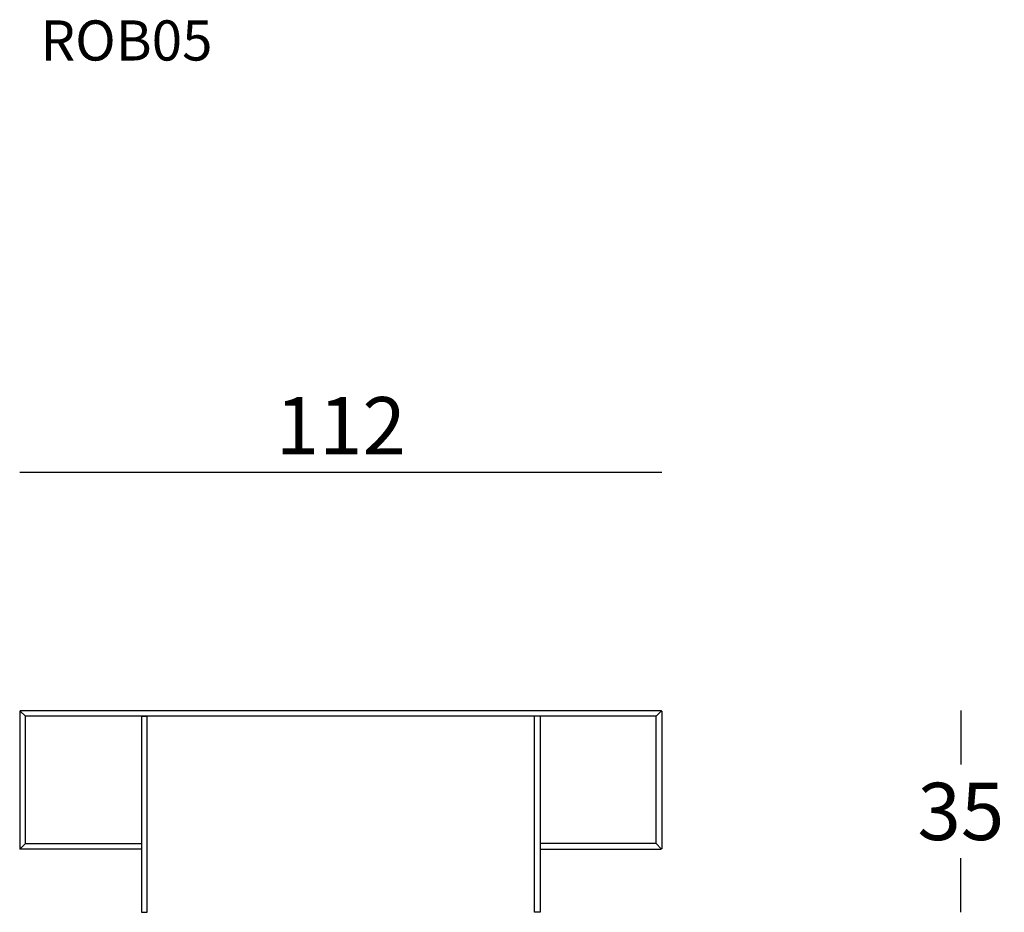
# Model space of a CAD drawing. Extents: x -6699 to -6306, y -923 to -620.
# Drawn here: x -6699 to -6527, y -775 to -620 of the extents above; entities that cross this region are included whole.
import ezdxf

# ---------------------------------------------------------------- set-up
doc = ezdxf.new("R2010")
doc.units = 0
doc.header["$LTSCALE"] = 0.1
doc.header["$MEASUREMENT"] = 0
doc.header["$PDMODE"] = 2
doc.header["$PDSIZE"] = 0.05
doc.layers.add('glas_items', color=7, linetype='Continuous')
doc.layers.add('QUOTE', color=7, linetype='Continuous')
doc.styles.add('glas', font='Frutiger65Bold.ttf')
doc.styles.add('SIMPLEX', font='simplex', dxfattribs={"width": 0.8, "height": 10})
doc.dimstyles.new('GLAS', dxfattribs={"dimtxt": 10, "dimasz": 10, "dimexe": 0.18, "dimexo": 0.0625, "dimgap": 3, "dimtad": 1, "dimtih": 1, "dimtoh": 1, "dimdec": 0, "dimzin": 0, "dimdsep": 46, "dimtxsty": 'SIMPLEX', "dimblk": 'NONE', "dimcen": 0, "dimse1": 1, "dimse2": 1, "dimadec": 0, "dimazin": 0, "dimtfac": 1, "dimtdec": 0, "dimtofl": 0, "dimtmove": 0, "dimatfit": 3, "dimldrblk": 'NONE', "dimfxl": 1, "dimtolj": 1, "dimtzin": 0, "dimarcsym": 0})

# ---------------------------------------------------------------- blocks, each defined once
blk = doc.blocks.new('*D1')
at = {"layer": 'DEFPOINTS', "color": 0, "lineweight": 0, "transparency": 16777216}
for p in [(-6587.23, -698.52), (-6699.25, -740.23), (-6587.23, -740.23)]:
    blk.add_point(p, dxfattribs=at)
at = {"layer": 'QUOTE', "color": 0, "lineweight": -2, "transparency": 16777216}
blk.add_line((-6699.25, -698.52), (-6587.23, -698.52), dxfattribs=at)
at = {"layer": 'QUOTE', "color": 0, "transparency": 16777216, "insert": (-6643.24, -690.43), "char_height": 10, "attachment_point": 5, "style": 'glas'}
blk.add_mtext('\\A1;112', dxfattribs=at)
blk = doc.blocks.new('_None')
blk = doc.blocks.new('*D2')
at = {"layer": 'DEFPOINTS', "color": 0, "lineweight": 0, "transparency": 16777216}
for p in [(-6587.33, -740.13), (-6608.45, -775.33), (-6535.04, -775.33)]:
    blk.add_point(p, dxfattribs=at)
at = {"layer": 'QUOTE', "color": 0, "lineweight": -2, "transparency": 16777216}
for p, q in [((-6535.04, -740.13), (-6535.04, -749.56)), ((-6535.04, -775.33), (-6535.04, -765.9))]:
    blk.add_line(p, q, dxfattribs=at)
at = {"layer": 'QUOTE', "color": 0, "transparency": 16777216, "insert": (-6535.04, -757.73), "char_height": 10, "attachment_point": 5, "style": 'glas'}
blk.add_mtext('\\A1;35', dxfattribs=at)
blk = doc.blocks.new('ROB05_front')
at = {"layer": 'glas_items'}
for p, q in [((-21.3, 35.1), (-21.3, 11.1)), ((-21.3, 35.1), (-21.2, 35.1)), ((-21.2, 35.2), (90.62, 35.2)), ((-21.2, 35.2), (-21.2, 35.1)), ((-20.3, 34.2), (-21.2, 35.1)), ((-20.3, 34.2), (-21.2, 35.1)), ((89.72, 34.2), (90.62, 35.1)), ((89.72, 34.2), (90.62, 35.1)), ((90.62, 35.2), (90.62, 35.1)), ((90.72, 35.1), (90.62, 35.1)), ((90.72, 35.1), (90.72, 11.1)), ((89.72, 34.2), (-20.3, 34.2)), ((-20.3, 12), (-20.3, 34.2)), ((-0.08, 34.2), (-0.08, 0)), ((-0.08, 34.2), (0.92, 34.2)), ((0.92, 0), (0.92, 34.2)), ((68.5, 0), (68.5, 34.2)), ((69.5, 34.2), (68.5, 34.2)), ((69.5, 34.2), (69.5, 0)), ((89.72, 12), (89.72, 34.2)), ((-21.3, 11.1), (-21.2, 11.1)), ((-20.3, 12), (-21.2, 11.1)), ((-20.3, 12), (-21.2, 11.1)), ((-21.2, 11), (-21.2, 11.1)), ((-0.08, 11), (-21.2, 11)), ((-20.3, 12), (-0.08, 12)), ((-0.08, 12), (-0.08, 11)), ((89.72, 12), (69.5, 12)), ((69.5, 12), (69.5, 11)), ((69.5, 11), (90.62, 11)), ((89.72, 12), (90.62, 11.1)), ((89.72, 12), (90.62, 11.1)), ((90.72, 11.1), (90.62, 11.1)), ((90.62, 11), (90.62, 11.1)), ((-0.08, 0), (0.92, 0)), ((69.5, 0), (68.5, 0))]:
    blk.add_line(p, q, dxfattribs=at)

msp = doc.modelspace()

# ---------------------------------------------------------------- block references
at = {"layer": 'glas_items'}
msp.add_blockref('ROB05_front', (-6677.95, -775.33), dxfattribs=at)

# ---------------------------------------------------------------- texts
at = {"layer": 'QUOTE', "insert": (-6695.64, -619.71), "char_height": 7, "attachment_point": 1, "style": 'glas'}
msp.add_mtext_dynamic_manual_height_columns('ROB05', width=603.863, gutter_width=12.5, heights=[0], dxfattribs=at)

# ---------------------------------------------------------------- dimensions: what is measured, and where the dimension line sits
at = {"layer": 'QUOTE'}
dim = msp.add_linear_dim(base=(-6587.23, -698.52), p1=(-6699.25, -740.23), p2=(-6587.23, -740.23), dimstyle='GLAS', override={"dimtxsty": 'glas'}, dxfattribs=at)
dim.commit()
dim.dimension.update_dxf_attribs({"geometry": '*D1', "text_midpoint": (-6643.24, -690.43)})
dim = msp.add_linear_dim(base=(-6535.04, -775.33), p1=(-6587.33, -740.13), p2=(-6608.45, -775.33), angle=90, dimstyle='GLAS', override={"dimtxsty": 'glas'}, dxfattribs=at)
dim.commit()
dim.dimension.update_dxf_attribs({"geometry": '*D2', "text_midpoint": (-6535.04, -757.73)})

doc.saveas('drawing.dxf')
